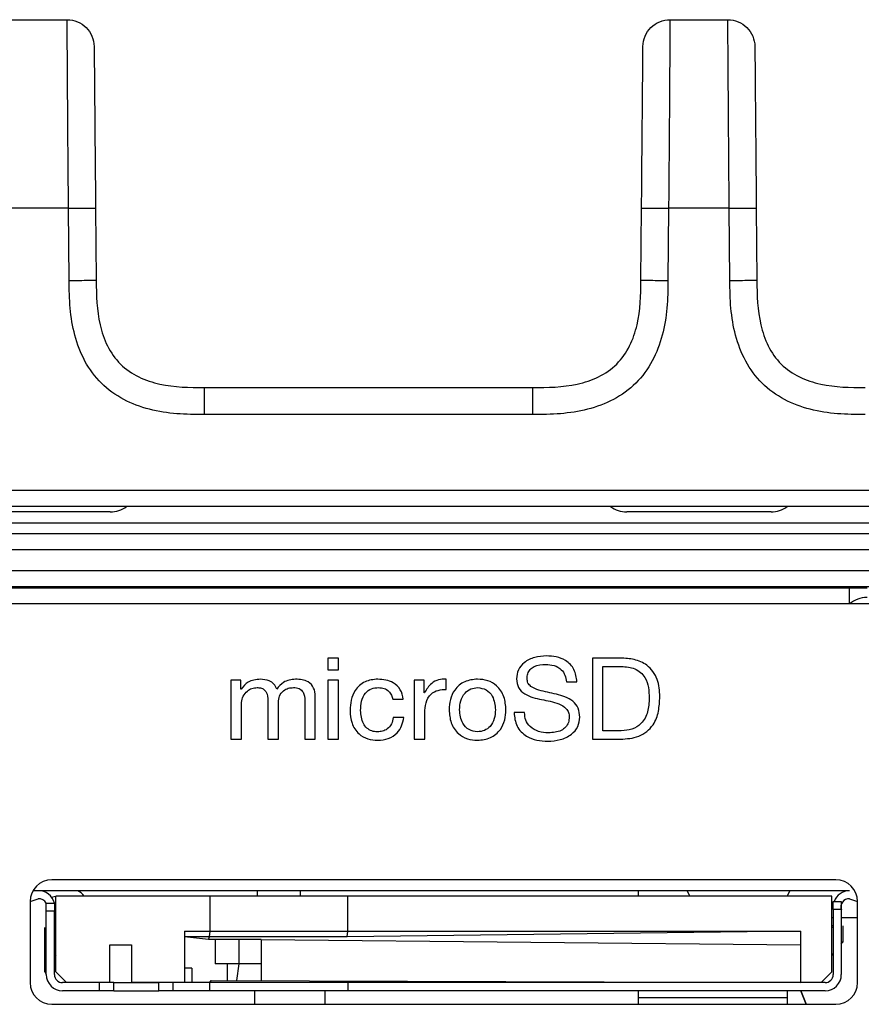
# Model space of a CAD drawing. Units: millimetres. Extents: x 17 to 410, y 7 to 290.
# Drawn here: x 129 to 137, y 232 to 241 of the extents above; entities that cross this region are included whole.
import ezdxf

# ---------------------------------------------------------------- set-up
doc = ezdxf.new("R2010")
doc.units = ezdxf.units.MM

msp = doc.modelspace()

# ---------------------------------------------------------------- linework, layer by layer
at = {"color": 7, "linetype": 'Continuous', "lineweight": 25}
for p, q in [((128.9256, 241.2416), (129.4601, 241.2416)), ((135.0339, 241.2416), (135.5684, 241.2416)), ((129.4731, 239.4992), (128.9125, 239.4992)), ((129.479, 238.8317), (129.4731, 239.4992)), ((129.7231, 239.5003), (129.729, 238.8328)), ((134.7651, 238.8328), (134.7709, 239.5003)), ((135.0209, 239.4992), (135.0151, 238.8317)), ((135.5815, 239.4992), (135.0209, 239.4992)), ((135.5873, 238.8317), (135.5815, 239.4992)), ((135.8315, 239.5003), (135.8373, 238.8328)), ((130.7289, 237.8416), (133.7651, 237.8416)), ((133.7651, 237.5927), (130.7289, 237.5927)), ((112.4095, 236.8922), (165.2428, 236.8922)), ((165.2428, 236.7416), (112.4095, 236.7416)), ((129.8596, 236.6916), (128.5261, 236.6916)), ((129.8596, 236.6916), (129.8596, 236.6916)), ((135.9679, 236.6916), (134.6344, 236.6916)), ((134.6344, 236.6916), (134.6344, 236.6916)), ((135.9679, 236.6916), (135.9679, 236.6916)), ((112.3315, 236.5916), (165.1928, 236.5916)), ((112.3315, 236.4916), (165.1928, 236.4916)), ((165.1885, 236.3417), (112.3315, 236.3416)), ((113.2678, 236.1503), (163.5428, 236.1503)), ((163.5428, 236.0003), (113.2678, 236.0003)), ((127.7996, 235.9915), (136.6944, 235.9915)), ((136.6944, 235.8415), (136.6944, 235.9915)), ((163.5428, 235.8416), (113.2678, 235.8416)), ((131.9688, 235.3416), (131.8714, 235.3416)), ((131.8714, 235.3416), (131.8714, 235.2321)), ((131.9688, 235.2321), (131.9688, 235.3416)), ((134.576, 235.3416), (134.3162, 235.3416)), ((134.3162, 235.3416), (134.3162, 234.5916)), ((134.4136, 235.2636), (134.5859, 235.2636)), ((134.4136, 234.6695), (134.4136, 235.2636)), ((131.8714, 235.2321), (131.9688, 235.2321)), ((132.9643, 235.0521), (132.9643, 235.1468)), ((131.0674, 235.137), (130.9753, 235.137)), ((130.9753, 235.137), (130.9753, 234.5916)), ((131.0674, 235.0544), (131.0674, 235.137)), ((131.0695, 235.0544), (131.0674, 235.0544)), ((131.9688, 235.137), (131.8714, 235.137)), ((131.8714, 235.137), (131.8714, 234.5916)), ((131.9688, 234.5916), (131.9688, 235.137)), ((132.7622, 235.137), (132.6701, 235.137)), ((132.6701, 235.137), (132.6701, 234.5916)), ((132.7622, 235.0198), (132.7622, 235.137)), ((134.0756, 235.1227), (134.173, 235.1227)), ((131.7545, 234.5916), (131.7545, 234.9894)), ((132.7643, 235.0198), (132.7622, 235.0198)), ((131.0727, 234.5916), (131.0727, 234.93)), ((131.3162, 234.948), (131.3162, 234.5916)), ((131.4136, 234.5916), (131.4136, 234.93)), ((131.6571, 234.948), (131.6571, 234.5916)), ((132.471, 234.9609), (132.5684, 234.9609)), ((132.5727, 234.7917), (132.4753, 234.7917)), ((132.7675, 234.5916), (132.7675, 234.8328)), ((133.6892, 234.8378), (133.5918, 234.8378)), ((134.5838, 234.6695), (134.4136, 234.6695)), ((130.9753, 234.5916), (131.0727, 234.5916)), ((131.3162, 234.5916), (131.4136, 234.5916)), ((131.6571, 234.5916), (131.7545, 234.5916)), ((131.8714, 234.5916), (131.9688, 234.5916)), ((132.6701, 234.5916), (132.7675, 234.5916)), ((134.3162, 234.5916), (134.576, 234.5916)), ((136.5678, 233.2916), (129.3178, 233.2916)), ((136.6928, 233.1916), (129.1446, 233.1916)), ((129.2178, 233.1895), (129.2178, 233.1916)), ((131.2173, 233.1916), (131.2173, 233.1416)), ((131.6173, 233.1416), (131.6173, 233.1916)), ((131.8932, 233.1911), (131.7432, 233.1911)), ((131.7432, 233.1911), (131.7432, 233.1911)), ((131.8428, 233.1916), (131.8428, 233.1911)), ((131.8932, 233.1911), (131.8932, 233.1911)), ((132.4432, 233.1911), (132.2932, 233.1911)), ((132.2932, 233.1911), (132.2932, 233.1911)), ((132.4432, 233.1911), (132.4432, 233.1911)), ((132.9932, 233.1911), (132.8432, 233.1911)), ((132.8432, 233.1911), (132.8432, 233.1911)), ((132.9932, 233.1911), (132.9932, 233.1911)), ((133.5432, 233.1911), (133.3932, 233.1911)), ((133.3932, 233.1911), (133.3932, 233.1911)), ((133.5432, 233.1911), (133.5432, 233.1911)), ((134.0932, 233.1911), (133.9432, 233.1911)), ((133.9432, 233.1911), (133.9432, 233.1911)), ((134.0932, 233.1911), (134.0932, 233.1911)), ((134.6432, 233.1911), (134.4932, 233.1911)), ((134.4932, 233.1911), (134.4932, 233.1911)), ((134.6432, 233.1911), (134.6432, 233.1911)), ((134.7428, 233.1416), (134.7428, 233.1916)), ((135.1932, 233.1911), (135.0432, 233.1911)), ((135.0432, 233.1911), (135.0432, 233.1911)), ((135.1932, 233.1911), (135.2168, 233.1416)), ((135.2168, 233.1416), (135.1932, 233.1911)), ((135.6168, 233.1911), (135.6168, 233.1916)), ((135.7432, 233.1911), (135.6168, 233.1911)), ((135.7432, 233.1911), (135.7432, 233.1911)), ((136.1178, 233.1416), (136.1432, 233.1911)), ((136.1432, 233.1911), (136.1178, 233.1416)), ((136.2932, 233.1911), (136.1432, 233.1911)), ((136.2428, 233.1911), (136.2428, 233.1916)), ((136.2932, 233.1911), (136.2932, 233.1911)), ((129.1178, 233.0916), (129.1928, 233.1166)), ((129.1178, 233.0916), (129.1178, 232.3416)), ((129.2678, 233.0766), (129.3428, 233.0766)), ((129.2678, 233.0016), (129.2678, 233.0766)), ((129.3128, 233.1316), (129.3548, 233.1416)), ((129.3428, 233.0766), (129.3428, 233.0016)), ((130.7818, 233.1416), (129.3548, 233.1416)), ((129.3548, 232.4416), (129.3548, 233.1416)), ((130.7818, 232.8166), (130.7818, 233.1416)), ((132.0553, 233.1416), (130.7818, 233.1416)), ((132.0553, 232.8166), (132.0553, 233.1416)), ((136.5303, 233.1416), (132.0553, 233.1416)), ((136.5303, 232.4416), (136.5303, 233.1416)), ((136.5428, 233.0916), (136.6178, 233.0916)), ((136.5428, 233.0166), (136.5428, 233.0916)), ((136.6178, 233.0916), (136.6178, 233.0166)), ((136.6928, 233.1166), (136.7678, 233.0916)), ((136.7678, 232.3416), (136.7678, 233.0916)), ((129.2678, 232.4166), (129.2678, 233.0016)), ((129.3428, 233.0016), (129.2678, 233.0016)), ((129.3428, 232.4166), (129.3428, 233.0016)), ((136.6178, 233.0166), (136.5428, 233.0166)), ((136.5428, 233.0166), (136.5428, 232.4166)), ((136.6178, 233.0166), (136.6178, 232.4166)), ((136.5428, 232.9416), (136.5303, 232.9416)), ((136.7678, 232.9416), (136.6178, 232.9416)), ((129.2548, 232.8516), (129.2548, 232.8516)), ((129.2548, 232.7166), (129.2548, 232.8516)), ((129.3428, 232.8516), (129.3548, 232.8516)), ((130.5458, 232.8166), (130.7818, 232.8166)), ((130.5458, 232.8166), (130.5458, 232.3416)), ((130.7751, 232.7666), (130.7818, 232.8166)), ((130.7818, 232.8166), (132.0553, 232.8166)), ((132.0486, 232.7666), (132.0553, 232.8166)), ((136.2393, 232.8166), (132.0486, 232.7666)), ((132.0553, 232.8166), (136.2393, 232.8166)), ((136.2393, 232.8166), (136.2393, 232.3416)), ((136.5428, 232.8666), (136.5303, 232.8666)), ((136.5428, 232.8525), (136.5303, 232.8525)), ((136.6303, 232.8666), (136.6303, 232.8666)), ((136.6303, 232.8666), (136.6303, 232.8525)), ((136.6303, 232.8525), (136.6303, 232.8525)), ((136.6303, 232.8525), (136.6303, 232.7175)), ((129.2548, 232.7166), (129.2548, 232.7166)), ((129.2548, 232.4416), (129.2548, 232.7166)), ((129.8558, 232.6916), (130.0558, 232.6916)), ((129.8558, 232.3416), (129.8558, 232.6916)), ((130.0558, 232.6916), (130.0558, 232.3416)), ((130.7751, 232.7666), (130.5458, 232.7666)), ((130.7683, 232.7416), (130.5458, 232.7666)), ((130.7683, 232.7416), (130.7751, 232.7666)), ((131.2548, 232.7416), (130.7683, 232.7416)), ((132.0486, 232.7666), (130.7751, 232.7666)), ((130.8293, 232.7416), (130.8293, 232.5165)), ((131.0463, 232.7416), (131.0463, 232.5165)), ((131.2548, 232.7416), (131.2548, 232.7416)), ((131.2548, 232.7416), (131.2548, 232.5165)), ((131.2548, 232.7416), (136.2393, 232.6916)), ((136.6178, 232.7019), (136.6303, 232.7175)), ((136.6178, 232.7019), (136.6303, 232.7166)), ((136.6303, 232.7175), (136.6303, 232.7166)), ((129.3428, 232.6066), (129.3548, 232.5916)), ((136.5303, 232.5925), (136.5428, 232.6081)), ((131.0463, 232.5165), (130.8293, 232.5165)), ((130.9392, 232.5165), (130.9392, 232.3611)), ((131.0463, 232.5165), (131.0273, 232.3611)), ((131.2548, 232.5165), (131.0463, 232.5165)), ((131.2548, 232.5165), (131.2548, 232.3611)), ((129.2548, 232.4416), (129.2678, 232.4166)), ((129.3548, 232.4416), (129.4548, 232.3416)), ((130.6118, 232.4766), (130.5458, 232.4766)), ((130.6118, 232.4766), (130.6118, 232.3416)), ((136.4303, 232.3416), (136.5303, 232.4416)), ((136.5303, 232.4416), (136.5303, 232.4416)), ((129.7587, 232.3416), (129.4178, 232.3416)), ((129.8558, 232.3416), (129.4548, 232.3416)), ((129.7587, 232.2666), (129.7587, 232.3416)), ((129.8794, 232.3416), (129.8558, 232.3416)), ((129.8928, 232.3416), (129.8794, 232.3416)), ((129.8928, 232.2666), (129.8928, 232.3416)), ((129.8928, 232.3416), (130.3075, 232.3416)), ((130.5458, 232.3416), (130.0558, 232.3416)), ((130.3075, 232.2666), (130.3075, 232.3416)), ((130.4417, 232.2666), (130.4417, 232.3416)), ((130.7793, 232.3416), (130.4417, 232.3416)), ((130.7793, 232.3416), (130.7928, 232.3611)), ((130.7793, 232.2666), (130.7793, 232.3416)), ((132.0578, 232.3416), (130.7793, 232.3416)), ((130.7928, 232.3611), (136.2393, 232.3416)), ((132.0578, 232.2666), (132.0578, 232.3416)), ((136.4678, 232.3416), (132.0578, 232.3416)), ((136.4303, 232.3416), (136.2393, 232.3416)), ((129.7587, 232.2666), (129.4178, 232.2666)), ((129.8928, 232.2666), (129.7587, 232.2666)), ((129.8928, 232.2666), (130.3075, 232.2666)), ((130.4417, 232.2666), (130.3075, 232.2666)), ((130.7793, 232.2666), (130.4417, 232.2666)), ((132.0578, 232.2666), (130.7793, 232.2666)), ((131.1928, 232.2666), (131.1928, 232.1416)), ((131.8428, 232.2666), (131.8428, 232.1416)), ((136.4678, 232.2666), (132.0578, 232.2666)), ((134.7428, 232.1416), (134.7428, 232.2666)), ((136.1178, 232.2666), (136.1178, 232.1416)), ((136.2428, 232.2666), (136.2928, 232.1416)), ((136.2928, 232.1416), (136.2428, 232.2666)), ((129.3178, 232.1416), (136.5678, 232.1416)), ((136.1178, 232.2008), (134.7428, 232.2008))]:
    msp.add_line(p, q, dxfattribs=at)
for centre, radius, start, end in [((129.8596, 236.9416), 0.25, 270, 306.8699), ((134.6344, 236.9416), 0.25, 233.1301, 270), ((135.9679, 236.9416), 0.25, 270, 306.8699), ((129.3178, 233.0916), 0.2, 90, 180), ((136.5678, 233.0916), 0.2, 0, 90), ((129.197, 233.0416), 0.15, 13.4711, 91.57655), ((129.4928, 233.0566), 0.15, 34.51811, 64.15807), ((136.6928, 233.0416), 0.15, 90, 160.52878), ((129.2013, 233.042), 0.075, 27.40941, 96.44562), ((136.6885, 233.0417), 0.075, 86.68741, 199.57279), ((129.4178, 232.4166), 0.15, 180, 270), ((129.4178, 232.4166), 0.075, 180, 270), ((136.4678, 232.4166), 0.15, 270, 0), ((136.4678, 232.4166), 0.075, 270, 0), ((129.3178, 232.3416), 0.2, 180, 270), ((136.5678, 232.3416), 0.2, 270, 0)]:
    msp.add_arc(centre, radius, start, end, dxfattribs=at)
msp.add_ellipse((136.8553, 235.6435), major_axis=(0, 0.2588), ratio=0.965926, start_param=0, end_param=0.699574, dxfattribs=at)
for points, knots in [([(129.4731, 239.4992), (129.4721, 239.6205), (129.4711, 239.7418), (129.4691, 239.9834), (129.4682, 240.1046), (129.4664, 240.3407), (129.4656, 240.4553), (129.464, 240.6739), (129.4634, 240.7735), (129.4625, 240.9015), (129.4623, 240.941), (129.4618, 241.0102), (129.4616, 241.0404), (129.461, 241.1199), (129.4608, 241.158), (129.4604, 241.2104), (129.4602, 241.2254), (129.4601, 241.2411), (129.4601, 241.2416), (129.4601, 241.2416)], [0, 0, 0, 0, 0.125, 0.125, 0.25, 0.25, 0.375, 0.375, 0.5, 0.5, 0.5625, 0.5625, 0.625, 0.625, 0.75, 0.75, 0.875, 0.875, 1, 1, 1, 1]), ([(129.4601, 241.2416), (129.5252, 241.2416), (129.5899, 241.2149), (129.6823, 241.1233), (129.7095, 241.0588), (129.7101, 240.9937)], [0, 0, 0, 0, 0.5, 0.5, 1, 1, 1, 1]), ([(134.7839, 240.9937), (134.7845, 241.0588), (134.8117, 241.1233), (134.9041, 241.2149), (134.9688, 241.2416), (135.0339, 241.2416)], [0, 0, 0, 0, 0.5, 0.5, 1, 1, 1, 1]), ([(135.0339, 241.2416), (135.0339, 241.2416), (135.0339, 241.2411), (135.0338, 241.2255), (135.0337, 241.2103), (135.0333, 241.1574), (135.033, 241.1202), (135.0322, 241.0131), (135.0318, 240.9447), (135.0309, 240.8169), (135.0306, 240.7695), (135.03, 240.6703), (135.0296, 240.6182), (135.0285, 240.4556), (135.0276, 240.3386), (135.0258, 240.1037), (135.0249, 239.9841), (135.0229, 239.7423), (135.0219, 239.6206), (135.0209, 239.4992)], [0, 0, 0, 0, 0.125, 0.125, 0.25, 0.25, 0.375, 0.375, 0.5, 0.5, 0.5625, 0.5625, 0.625, 0.625, 0.75, 0.75, 0.875, 0.875, 1, 1, 1, 1]), ([(135.5815, 239.4992), (135.5804, 239.6205), (135.5794, 239.7418), (135.5775, 239.9834), (135.5765, 240.1046), (135.5747, 240.3407), (135.5739, 240.4553), (135.5724, 240.6739), (135.5717, 240.7735), (135.5709, 240.9015), (135.5706, 240.941), (135.5701, 241.0102), (135.5699, 241.0404), (135.5694, 241.1199), (135.5691, 241.158), (135.5687, 241.2104), (135.5686, 241.2254), (135.5684, 241.2411), (135.5684, 241.2416), (135.5684, 241.2416)], [0, 0, 0, 0, 0.125, 0.125, 0.25, 0.25, 0.375, 0.375, 0.5, 0.5, 0.5625, 0.5625, 0.625, 0.625, 0.75, 0.75, 0.875, 0.875, 1, 1, 1, 1]), ([(135.5684, 241.2416), (135.6335, 241.2416), (135.6982, 241.2149), (135.7907, 241.1233), (135.8179, 241.0588), (135.8184, 240.9937)], [0, 0, 0, 0, 0.5, 0.5, 1, 1, 1, 1]), ([(129.7101, 240.9937), (129.7101, 240.9937), (129.7101, 240.9916), (129.7105, 240.9426), (129.7106, 240.9306), (129.7109, 240.9007), (129.7111, 240.8826), (129.7114, 240.84), (129.7117, 240.8154), (129.7122, 240.758), (129.7124, 240.7246), (129.7134, 240.614), (129.7142, 240.5253), (129.7159, 240.3336), (129.7167, 240.2332), (129.7185, 240.0267), (129.7195, 239.9215), (129.7213, 239.7113), (129.7222, 239.6058), (129.7231, 239.5003)], [0, 0, 0, 0, 0.25, 0.25, 0.3125, 0.3125, 0.375, 0.375, 0.4375, 0.4375, 0.5, 0.5, 0.625, 0.625, 0.75, 0.75, 0.875, 0.875, 1, 1, 1, 1]), ([(134.7709, 239.5003), (134.7727, 239.7085), (134.7745, 239.9163), (134.7767, 240.1703), (134.7772, 240.2208), (134.778, 240.3211), (134.7785, 240.3712), (134.7793, 240.4673), (134.7797, 240.5135), (134.7805, 240.6013), (134.7809, 240.6432), (134.7818, 240.7553), (134.7823, 240.8131), (134.7831, 240.9004), (134.7834, 240.9298), (134.7837, 240.9709), (134.7838, 240.9821), (134.7839, 240.9936), (134.7839, 240.9937), (134.7839, 240.9937)], [0, 0, 0, 0, 0.25, 0.25, 0.3125, 0.3125, 0.375, 0.375, 0.4375, 0.4375, 0.5, 0.5, 0.625, 0.625, 0.75, 0.75, 0.875, 0.875, 1, 1, 1, 1]), ([(135.8184, 240.9937), (135.8184, 240.9937), (135.8184, 240.9916), (135.8189, 240.9426), (135.819, 240.9306), (135.8192, 240.9007), (135.8194, 240.8826), (135.8198, 240.84), (135.82, 240.8154), (135.8205, 240.758), (135.8208, 240.7246), (135.8217, 240.614), (135.8225, 240.5253), (135.8242, 240.3336), (135.8251, 240.2332), (135.8269, 240.0267), (135.8278, 239.9215), (135.8296, 239.7113), (135.8305, 239.6058), (135.8315, 239.5003)], [0, 0, 0, 0, 0.25, 0.25, 0.3125, 0.3125, 0.375, 0.375, 0.4375, 0.4375, 0.5, 0.5, 0.625, 0.625, 0.75, 0.75, 0.875, 0.875, 1, 1, 1, 1]), ([(129.4731, 239.4992), (129.5386, 239.4998), (129.6036, 239.5002), (129.6962, 239.5006), (129.7231, 239.5006), (129.7231, 239.5003)], [0, 0, 0, 0, 0.5, 0.5, 1, 1, 1, 1]), ([(134.7709, 239.5003), (134.7709, 239.5006), (134.7978, 239.5006), (134.8904, 239.5002), (134.9554, 239.4998), (135.0209, 239.4992)], [0, 0, 0, 0, 0.5, 0.5, 1, 1, 1, 1]), ([(135.5815, 239.4992), (135.6469, 239.4998), (135.712, 239.5002), (135.8045, 239.5006), (135.8315, 239.5006), (135.8315, 239.5003)], [0, 0, 0, 0, 0.5, 0.5, 1, 1, 1, 1]), ([(129.479, 238.8317), (129.5444, 238.8323), (129.6095, 238.8328), (129.702, 238.8332), (129.729, 238.8331), (129.729, 238.8328)], [0, 0, 0, 0, 0.5, 0.5, 1, 1, 1, 1]), ([(130.7289, 237.5927), (130.6437, 237.5927), (130.5585, 237.5933), (130.3893, 237.6071), (130.3053, 237.6197), (130.139, 237.6624), (130.059, 237.6919), (129.9081, 237.7717), (129.8377, 237.8224), (129.7174, 237.9415), (129.6657, 238.0117), (129.5845, 238.1617), (129.5538, 238.2427), (129.5099, 238.4074), (129.4965, 238.4912), (129.4811, 238.6605), (129.4797, 238.7462), (129.479, 238.8317)], [0, 0, 0, 0, 0.125, 0.125, 0.25, 0.25, 0.375, 0.375, 0.5, 0.5, 0.625, 0.625, 0.75, 0.75, 0.875, 0.875, 1, 1, 1, 1]), ([(129.729, 238.8328), (129.7302, 238.6945), (129.7341, 238.556), (129.7806, 238.355), (129.8028, 238.2883), (129.8643, 238.1648), (129.9048, 238.1067), (130.0023, 238.0103), (130.0607, 237.9706), (130.1847, 237.9104), (130.251, 237.8889), (130.4535, 237.844), (130.5911, 237.8416), (130.7289, 237.8416)], [0, 0, 0, 0, 0.25, 0.25, 0.375, 0.375, 0.5, 0.5, 0.625, 0.625, 0.75, 0.75, 1, 1, 1, 1]), ([(133.7651, 237.8416), (133.9034, 237.8416), (134.0419, 237.8443), (134.2434, 237.889), (134.3102, 237.9107), (134.4343, 237.9711), (134.4928, 238.0111), (134.59, 238.1077), (134.6302, 238.1657), (134.6915, 238.2892), (134.7136, 238.3554), (134.7602, 238.5575), (134.7639, 238.695), (134.7651, 238.8328)], [0, 0, 0, 0, 0.25, 0.25, 0.375, 0.375, 0.5, 0.5, 0.625, 0.625, 0.75, 0.75, 1, 1, 1, 1]), ([(135.0151, 238.8317), (135.0143, 238.7465), (135.0129, 238.6613), (134.9977, 238.4923), (134.9843, 238.4084), (134.9401, 238.2425), (134.9099, 238.1627), (134.8288, 238.0125), (134.7775, 237.9426), (134.6574, 237.8233), (134.5867, 237.7723), (134.436, 237.6924), (134.3548, 237.6624), (134.1897, 237.6199), (134.1058, 237.6072), (133.9363, 237.5933), (133.8506, 237.5927), (133.7651, 237.5927)], [0, 0, 0, 0, 0.125, 0.125, 0.25, 0.25, 0.375, 0.375, 0.5, 0.5, 0.625, 0.625, 0.75, 0.75, 0.875, 0.875, 1, 1, 1, 1]), ([(134.7651, 238.8328), (134.7651, 238.8331), (134.792, 238.8332), (134.8846, 238.8328), (134.9496, 238.8323), (135.0151, 238.8317)], [0, 0, 0, 0, 0.5, 0.5, 1, 1, 1, 1]), ([(135.5873, 238.8317), (135.6527, 238.8323), (135.7178, 238.8328), (135.8103, 238.8332), (135.8373, 238.8331), (135.8373, 238.8328)], [0, 0, 0, 0, 0.5, 0.5, 1, 1, 1, 1]), ([(136.8372, 237.5927), (136.752, 237.5927), (136.6668, 237.5933), (136.4977, 237.6071), (136.4137, 237.6197), (136.2474, 237.6624), (136.1673, 237.6919), (136.0165, 237.7717), (135.9461, 237.8224), (135.8257, 237.9415), (135.7741, 238.0117), (135.6929, 238.1617), (135.6622, 238.2427), (135.6183, 238.4074), (135.6048, 238.4912), (135.5895, 238.6605), (135.588, 238.7462), (135.5873, 238.8317)], [0, 0, 0, 0, 0.125, 0.125, 0.25, 0.25, 0.375, 0.375, 0.5, 0.5, 0.625, 0.625, 0.75, 0.75, 0.875, 0.875, 1, 1, 1, 1]), ([(135.8373, 238.8328), (135.8385, 238.6945), (135.8424, 238.556), (135.8889, 238.355), (135.9112, 238.2883), (135.9727, 238.1648), (136.0131, 238.1067), (136.1106, 238.0103), (136.169, 237.9706), (136.293, 237.9104), (136.3594, 237.8889), (136.5619, 237.844), (136.6994, 237.8416), (136.8372, 237.8416)], [0, 0, 0, 0, 0.25, 0.25, 0.375, 0.375, 0.5, 0.5, 0.625, 0.625, 0.75, 0.75, 1, 1, 1, 1]), ([(130.7289, 237.5927), (130.7289, 237.6579), (130.7289, 237.7227), (130.7289, 237.8148), (130.7289, 237.8416), (130.7289, 237.8416)], [0, 0, 0, 0, 0.5, 0.5, 1, 1, 1, 1]), ([(133.7651, 237.5927), (133.7651, 237.6579), (133.7651, 237.7227), (133.7651, 237.8148), (133.7651, 237.8416), (133.7651, 237.8416)], [0, 0, 0, 0, 0.5, 0.5, 1, 1, 1, 1]), ([(133.8918, 235.361), (133.8552, 235.3585), (133.7822, 235.3534), (133.688, 235.3094), (133.6241, 235.2351), (133.618, 235.1772), (133.6149, 235.1483)], [0, 0, 0, 0, 0.2808619, 0.5607341, 0.780358, 1, 1, 1, 1]), ([(134.173, 235.1227), (134.1679, 235.1616), (134.1576, 235.2394), (134.0778, 235.3217), (133.9832, 235.3563), (133.9223, 235.3595), (133.8918, 235.361)], [0, 0, 0, 0, 0.279608, 0.558293, 0.778811, 1, 1, 1, 1]), ([(134.9396, 234.9844), (134.9365, 235.0392), (134.9305, 235.1484), (134.8361, 235.279), (134.7042, 235.3348), (134.6188, 235.3393), (134.576, 235.3416)], [0, 0, 0, 0, 0.28072, 0.558631, 0.778902, 1, 1, 1, 1]), ([(133.7123, 235.1512), (133.7133, 235.1666), (133.7151, 235.1974), (133.7401, 235.2379), (133.7956, 235.2772), (133.848, 235.2807), (133.8848, 235.2831)], [0, 0, 0, 0, 0.187252, 0.373814, 0.560563, 1, 1, 1, 1]), ([(133.8848, 235.2831), (133.9108, 235.2814), (133.9628, 235.278), (134.0294, 235.242), (134.0661, 235.1836), (134.0724, 235.143), (134.0756, 235.1227)], [0, 0, 0, 0, 0.280519, 0.559708, 0.779382, 1, 1, 1, 1]), ([(134.5859, 235.2636), (134.6281, 235.2609), (134.7122, 235.2554), (134.8066, 235.1733), (134.8382, 235.069), (134.8409, 235.0036), (134.8422, 234.9708)], [0, 0, 0, 0, 0.2803005, 0.5579695, 0.7785497, 1, 1, 1, 1]), ([(131.2468, 235.1468), (131.2068, 235.142), (131.1351, 235.1336), (131.0896, 235.0786), (131.0695, 235.0544)], [0, 0, 0, 0, 0.5589292, 1, 1, 1, 1]), ([(131.3976, 235.0544), (131.3904, 235.0708), (131.376, 235.1037), (131.3204, 235.1399), (131.2747, 235.1441), (131.2468, 235.1468)], [0, 0, 0, 0, 0.28011, 0.559674, 1, 1, 1, 1]), ([(131.5707, 235.1468), (131.5316, 235.1415), (131.4616, 235.1321), (131.4172, 235.0782), (131.3976, 235.0544)], [0, 0, 0, 0, 0.559187, 1, 1, 1, 1]), ([(131.7545, 234.9894), (131.7524, 235.0154), (131.7481, 235.0674), (131.6798, 235.1395), (131.6121, 235.144), (131.5707, 235.1468)], [0, 0, 0, 0, 0.280924, 0.559882, 1, 1, 1, 1]), ([(132.3333, 235.1468), (132.2921, 235.1427), (132.2098, 235.1345), (132.1216, 235.0522), (132.0818, 234.9537), (132.0779, 234.8896), (132.076, 234.8574)], [0, 0, 0, 0, 0.279609, 0.55832, 0.778893, 1, 1, 1, 1]), ([(132.5684, 234.9609), (132.5622, 234.9917), (132.5496, 235.0532), (132.4636, 235.1342), (132.3827, 235.142), (132.3333, 235.1468)], [0, 0, 0, 0, 0.280672, 0.560454, 1, 1, 1, 1]), ([(132.9643, 235.1468), (132.9406, 235.1461), (132.8933, 235.1447), (132.8149, 235.1053), (132.7835, 235.0522), (132.7643, 235.0198)], [0, 0, 0, 0, 0.280876, 0.560639, 1, 1, 1, 1]), ([(133.2545, 235.1468), (133.2136, 235.1427), (133.1319, 235.1346), (133.0412, 235.0566), (132.9978, 234.9598), (132.9936, 234.8958), (132.9915, 234.8638)], [0, 0, 0, 0, 0.27969, 0.558638, 0.779054, 1, 1, 1, 1]), ([(133.5175, 234.8638), (133.5143, 234.9046), (133.508, 234.9861), (133.4431, 235.0847), (133.3506, 235.1393), (133.2866, 235.1443), (133.2545, 235.1468)], [0, 0, 0, 0, 0.280454, 0.559436, 0.77954, 1, 1, 1, 1]), ([(133.6149, 235.1483), (133.6181, 235.1204), (133.6243, 235.0645), (133.7121, 234.988), (133.8469, 234.9565), (133.9815, 234.934), (134.0688, 234.8871), (134.0993, 234.8393), (134.1011, 234.8116), (134.1019, 234.7978)], [0, 0, 0, 0, 0.12434, 0.248904, 0.499091, 0.75021, 0.874872, 0.937336, 1, 1, 1, 1]), ([(134.1993, 234.7967), (134.1969, 234.8245), (134.1921, 234.8802), (134.119, 234.9698), (133.9824, 235.0113), (133.8484, 235.0335), (133.7569, 235.0677), (133.7165, 235.1092), (133.7137, 235.1372), (133.7123, 235.1512)], [0, 0, 0, 0, 0.124847, 0.249511, 0.498872, 0.750207, 0.875239, 0.937612, 1, 1, 1, 1]), ([(131.0727, 234.93), (131.0764, 234.9504), (131.0837, 234.9912), (131.1213, 235.0365), (131.1669, 235.0655), (131.1995, 235.0677), (131.2158, 235.0688)], [0, 0, 0, 0, 0.279602, 0.559425, 0.779629, 1, 1, 1, 1]), ([(131.2158, 235.0688), (131.227, 235.0683), (131.2495, 235.0672), (131.2812, 235.0532), (131.3133, 235.014), (131.315, 234.9752), (131.3162, 234.948)], [0, 0, 0, 0, 0.187507, 0.37422, 0.560768, 1, 1, 1, 1]), ([(131.4136, 234.93), (131.4154, 234.9509), (131.4189, 234.9927), (131.4558, 235.0409), (131.5044, 235.0657), (131.5371, 235.0678), (131.5535, 235.0688)], [0, 0, 0, 0, 0.2801525, 0.5590699, 0.779202, 1, 1, 1, 1]), ([(131.5535, 235.0688), (131.5709, 235.0679), (131.6055, 235.0661), (131.6552, 235.0215), (131.6564, 234.9759), (131.6571, 234.948)], [0, 0, 0, 0, 0.281374, 0.559533, 1, 1, 1, 1]), ([(132.1734, 234.8574), (132.1748, 234.8859), (132.1777, 234.9427), (132.2104, 235.0177), (132.2717, 235.0638), (132.3167, 235.0671), (132.3392, 235.0688)], [0, 0, 0, 0, 0.281223, 0.560473, 0.779937, 1, 1, 1, 1]), ([(132.3392, 235.0688), (132.3568, 235.0676), (132.3918, 235.0652), (132.4346, 235.0383), (132.4605, 235.0008), (132.4675, 234.9742), (132.471, 234.9609)], [0, 0, 0, 0, 0.28019, 0.559362, 0.779561, 1, 1, 1, 1]), ([(133.0889, 234.8638), (133.0907, 234.8915), (133.0942, 234.9467), (133.131, 235.0167), (133.1893, 235.0614), (133.2328, 235.0663), (133.2545, 235.0688)], [0, 0, 0, 0, 0.280716, 0.56033, 0.780148, 1, 1, 1, 1]), ([(133.2545, 235.0688), (133.2821, 235.0647), (133.3374, 235.0565), (133.4085, 234.9789), (133.4157, 234.9075), (133.4201, 234.8638)], [0, 0, 0, 0, 0.279916, 0.560033, 1, 1, 1, 1]), ([(132.7675, 234.8328), (132.7688, 234.8645), (132.7714, 234.9275), (132.8139, 235.0106), (132.8897, 235.0485), (132.9394, 235.0509), (132.9643, 235.0521)], [0, 0, 0, 0, 0.281201, 0.559461, 0.77906, 1, 1, 1, 1]), ([(134.576, 234.5916), (134.6338, 234.5953), (134.7487, 234.6027), (134.8828, 234.7082), (134.9334, 234.8496), (134.9375, 234.9394), (134.9396, 234.9844)], [0, 0, 0, 0, 0.280476, 0.558297, 0.778715, 1, 1, 1, 1]), ([(134.8422, 234.9708), (134.8398, 234.9287), (134.8352, 234.8447), (134.7795, 234.7355), (134.6832, 234.6772), (134.6169, 234.6721), (134.5838, 234.6695)], [0, 0, 0, 0, 0.280819, 0.559849, 0.779601, 1, 1, 1, 1]), ([(132.076, 234.8574), (132.0788, 234.8176), (132.0845, 234.7381), (132.1467, 234.6406), (132.2379, 234.5884), (132.3005, 234.584), (132.3318, 234.5818)], [0, 0, 0, 0, 0.280564, 0.559443, 0.779436, 1, 1, 1, 1]), ([(132.3289, 234.6597), (132.3111, 234.661), (132.2757, 234.6635), (132.2296, 234.6926), (132.1826, 234.755), (132.1772, 234.8152), (132.1734, 234.8574)], [0, 0, 0, 0, 0.187171, 0.373967, 0.560996, 1, 1, 1, 1]), ([(132.4753, 234.7917), (132.4712, 234.7716), (132.4629, 234.7314), (132.4255, 234.6856), (132.3771, 234.6624), (132.345, 234.6606), (132.3289, 234.6597)], [0, 0, 0, 0, 0.280282, 0.559436, 0.779392, 1, 1, 1, 1]), ([(132.3318, 234.5818), (132.365, 234.5841), (132.4313, 234.5887), (132.5109, 234.6422), (132.5568, 234.7153), (132.5674, 234.7662), (132.5727, 234.7917)], [0, 0, 0, 0, 0.280235, 0.559099, 0.779302, 1, 1, 1, 1]), ([(132.9915, 234.8638), (132.9947, 234.8231), (133.0011, 234.7417), (133.0664, 234.6437), (133.1585, 234.5888), (133.2225, 234.5842), (133.2545, 234.5818)], [0, 0, 0, 0, 0.280437, 0.559437, 0.779518, 1, 1, 1, 1]), ([(133.2545, 234.6597), (133.227, 234.6639), (133.1719, 234.6721), (133.1003, 234.7489), (133.0932, 234.8202), (133.0889, 234.8638)], [0, 0, 0, 0, 0.280027, 0.560112, 1, 1, 1, 1]), ([(133.2545, 234.5818), (133.2953, 234.586), (133.3769, 234.5943), (133.4675, 234.6716), (133.5113, 234.7681), (133.5154, 234.8319), (133.5175, 234.8638)], [0, 0, 0, 0, 0.2797282, 0.5586916, 0.7790896, 1, 1, 1, 1]), ([(133.4201, 234.8638), (133.4183, 234.8363), (133.4148, 234.7813), (133.378, 234.7114), (133.3194, 234.6675), (133.2762, 234.6623), (133.2545, 234.6597)], [0, 0, 0, 0, 0.280791, 0.56036, 0.780124, 1, 1, 1, 1]), ([(133.5918, 234.8378), (133.5965, 234.7941), (133.6059, 234.7069), (133.6974, 234.6172), (133.8021, 234.5779), (133.8701, 234.574), (133.9041, 234.5721)], [0, 0, 0, 0, 0.279355, 0.558019, 0.778802, 1, 1, 1, 1]), ([(133.9099, 234.65), (133.8793, 234.6521), (133.8183, 234.6562), (133.7416, 234.6989), (133.6952, 234.7655), (133.6912, 234.8137), (133.6892, 234.8378)], [0, 0, 0, 0, 0.280773, 0.5599, 0.779781, 1, 1, 1, 1]), ([(133.9041, 234.5721), (133.9429, 234.5749), (134.0203, 234.5804), (134.1198, 234.6271), (134.1891, 234.7047), (134.1959, 234.7661), (134.1993, 234.7967)], [0, 0, 0, 0, 0.280894, 0.56076, 0.780578, 1, 1, 1, 1]), ([(134.1019, 234.7978), (134.1009, 234.7806), (134.0989, 234.7462), (134.0713, 234.7008), (134.0093, 234.657), (133.9509, 234.6529), (133.9099, 234.65)], [0, 0, 0, 0, 0.187248, 0.373785, 0.560606, 1, 1, 1, 1])]:
    msp.add_open_spline(points, degree=3, knots=knots, dxfattribs=at)
msp.add_open_spline([(136.6944, 235.9915), (136.7482, 235.9915), (136.8013, 235.9913), (136.8553, 235.9913)], degree=3, dxfattribs=at)

doc.saveas('drawing.dxf')
